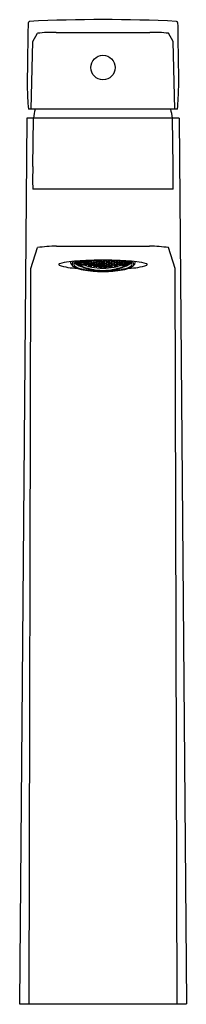
# Model space of a CAD drawing. Units: inches. Extents: x 3640.9 to 3642.7, y 156.9 to 167.5.
import ezdxf

# ---------------------------------------------------------------- set-up
doc = ezdxf.new("R2010")
doc.units = ezdxf.units.IN
doc.header["$LTSCALE"] = 0.64311
doc.header["$MEASUREMENT"] = 0
doc.layers.get('0').update_dxf_attribs({"color": 255, "linetype": 'CONTINUOUS'})
doc.layers.get('Defpoints').update_dxf_attribs({"linetype": 'CONTINUOUS'})
doc.styles.get("Standard").update_dxf_attribs({"font": 'txt', "width": 0.8})

msp = doc.modelspace()

# ---------------------------------------------------------------- linework, layer by layer
for p, q in [((3641.001, 167.253), (3641.052, 167.343)), ((3641.254, 167.351), (3642.266, 167.351)), ((3642.52, 167.253), (3642.469, 167.343)), ((3640.986, 166.525), (3641.001, 167.253)), ((3642.535, 166.525), (3642.52, 167.253)), ((3640.938, 166.427), (3640.86, 156.874)), ((3642.582, 166.427), (3640.938, 166.427)), ((3642.565, 166.525), (3640.955, 166.525)), ((3641.002, 165.905), (3641.009, 166.427)), ((3642.518, 165.905), (3642.511, 166.427)), ((3642.582, 166.427), (3642.661, 156.874)), ((3642.519, 165.661), (3641.002, 165.661)), ((3641.257, 165.046), (3642.263, 165.046)), ((3640.982, 164.806), (3641.052, 165.031)), ((3642.539, 164.806), (3642.469, 165.031)), ((3641.471, 164.872), (3641.461, 164.873)), ((3641.461, 164.873), (3641.471, 164.864)), ((3641.471, 164.86), (3641.461, 164.863)), ((3641.461, 164.863), (3641.471, 164.855)), ((3641.47, 164.88), (3641.471, 164.878)), ((3641.471, 164.878), (3641.471, 164.88)), ((3641.471, 164.878), (3641.491, 164.868)), ((3641.491, 164.861), (3641.471, 164.872)), ((3641.471, 164.864), (3641.471, 164.872)), ((3641.471, 164.864), (3641.491, 164.853)), ((3641.491, 164.849), (3641.471, 164.86)), ((3641.471, 164.855), (3641.471, 164.86)), ((3641.471, 164.855), (3641.491, 164.845)), ((3641.491, 164.879), (3641.479, 164.885)), ((3641.489, 164.884), (3641.499, 164.886)), ((3641.499, 164.873), (3641.489, 164.884)), ((3641.489, 164.865), (3641.499, 164.866)), ((3641.499, 164.856), (3641.489, 164.865)), ((3641.499, 164.844), (3641.489, 164.852)), ((3641.489, 164.852), (3641.499, 164.851)), ((3641.499, 164.839), (3641.489, 164.845)), ((3641.489, 164.845), (3641.499, 164.842)), ((3641.501, 164.868), (3641.491, 164.879)), ((3641.491, 164.868), (3641.491, 164.879)), ((3641.491, 164.868), (3641.501, 164.868)), ((3641.501, 164.852), (3641.491, 164.861)), ((3641.491, 164.853), (3641.491, 164.861)), ((3641.491, 164.853), (3641.501, 164.852)), ((3641.501, 164.842), (3641.491, 164.849)), ((3641.491, 164.845), (3641.491, 164.849)), ((3641.491, 164.845), (3641.501, 164.842)), ((3641.499, 164.886), (3641.518, 164.877)), ((3641.499, 164.873), (3641.499, 164.886)), ((3641.511, 164.867), (3641.499, 164.873)), ((3641.499, 164.866), (3641.502, 164.864)), ((3641.499, 164.856), (3641.499, 164.866)), ((3641.501, 164.855), (3641.499, 164.856)), ((3641.499, 164.851), (3641.501, 164.85)), ((3641.499, 164.844), (3641.499, 164.851)), ((3641.502, 164.843), (3641.499, 164.844)), ((3641.499, 164.842), (3641.511, 164.836)), ((3641.499, 164.839), (3641.499, 164.842)), ((3641.519, 164.83), (3641.499, 164.839)), ((3641.501, 164.855), (3641.512, 164.862)), ((3641.501, 164.85), (3641.517, 164.859)), ((3641.501, 164.85), (3641.501, 164.855)), ((3641.502, 164.864), (3641.503, 164.866)), ((3641.502, 164.843), (3641.519, 164.852)), ((3641.503, 164.842), (3641.502, 164.843)), ((3641.503, 164.842), (3641.519, 164.851)), ((3641.511, 164.867), (3641.515, 164.871)), ((3641.511, 164.836), (3641.515, 164.832)), ((3641.519, 164.887), (3641.515, 164.888)), ((3641.515, 164.871), (3641.518, 164.877)), ((3641.528, 164.866), (3641.515, 164.871)), ((3641.515, 164.832), (3641.528, 164.827)), ((3641.517, 164.882), (3641.527, 164.886)), ((3641.527, 164.871), (3641.517, 164.882)), ((3641.526, 164.826), (3641.517, 164.83)), ((3641.517, 164.83), (3641.527, 164.827)), ((3641.518, 164.877), (3641.528, 164.866)), ((3641.526, 164.889), (3641.519, 164.887)), ((3641.519, 164.887), (3641.519, 164.889)), ((3641.519, 164.852), (3641.523, 164.857)), ((3641.519, 164.851), (3641.524, 164.856)), ((3641.519, 164.84), (3641.519, 164.851)), ((3641.554, 164.84), (3641.519, 164.84)), ((3641.519, 164.83), (3641.519, 164.831)), ((3641.528, 164.827), (3641.519, 164.83)), ((3641.527, 164.886), (3641.547, 164.878)), ((3641.527, 164.871), (3641.527, 164.886)), ((3641.546, 164.863), (3641.527, 164.871)), ((3641.527, 164.84), (3641.527, 164.855)), ((3641.546, 164.888), (3641.542, 164.89)), ((3641.545, 164.884), (3641.555, 164.889)), ((3641.555, 164.872), (3641.545, 164.884)), ((3641.555, 164.863), (3641.545, 164.859)), ((3641.55, 164.891), (3641.546, 164.888)), ((3641.546, 164.863), (3641.547, 164.878)), ((3641.556, 164.866), (3641.546, 164.863)), ((3641.546, 164.84), (3641.546, 164.847)), ((3641.547, 164.878), (3641.556, 164.866)), ((3641.554, 164.845), (3641.554, 164.84)), ((3641.555, 164.889), (3641.574, 164.882)), ((3641.555, 164.872), (3641.555, 164.889)), ((3641.574, 164.865), (3641.555, 164.872)), ((3641.574, 164.856), (3641.555, 164.863)), ((3641.573, 164.888), (3641.579, 164.892)), ((3641.582, 164.876), (3641.573, 164.888)), ((3641.573, 164.861), (3641.582, 164.865)), ((3641.582, 164.851), (3641.573, 164.861)), ((3641.574, 164.882), (3641.584, 164.87)), ((3641.574, 164.865), (3641.574, 164.882)), ((3641.584, 164.87), (3641.574, 164.865)), ((3641.584, 164.846), (3641.574, 164.856)), ((3641.582, 164.876), (3641.582, 164.892)), ((3641.602, 164.87), (3641.582, 164.876)), ((3641.582, 164.865), (3641.602, 164.86)), ((3641.582, 164.851), (3641.582, 164.865)), ((3641.602, 164.845), (3641.582, 164.851)), ((3641.588, 164.892), (3641.602, 164.888)), ((3641.6, 164.865), (3641.61, 164.871)), ((3641.61, 164.855), (3641.6, 164.865)), ((3641.61, 164.845), (3641.601, 164.841)), ((3641.61, 164.882), (3641.602, 164.893)), ((3641.602, 164.888), (3641.612, 164.876)), ((3641.602, 164.87), (3641.602, 164.888)), ((3641.612, 164.876), (3641.602, 164.87)), ((3641.602, 164.86), (3641.612, 164.849)), ((3641.602, 164.845), (3641.602, 164.86)), ((3641.612, 164.849), (3641.602, 164.845)), ((3641.61, 164.882), (3641.61, 164.893)), ((3641.63, 164.877), (3641.61, 164.882)), ((3641.61, 164.871), (3641.63, 164.866)), ((3641.61, 164.855), (3641.61, 164.871)), ((3641.63, 164.85), (3641.61, 164.855)), ((3641.63, 164.841), (3641.61, 164.845)), ((3641.628, 164.872), (3641.638, 164.879)), ((3641.638, 164.861), (3641.628, 164.872)), ((3641.628, 164.845), (3641.638, 164.851)), ((3641.638, 164.836), (3641.628, 164.845)), ((3641.63, 164.877), (3641.63, 164.894)), ((3641.64, 164.885), (3641.63, 164.877)), ((3641.63, 164.866), (3641.64, 164.856)), ((3641.63, 164.85), (3641.63, 164.866)), ((3641.64, 164.856), (3641.63, 164.85)), ((3641.639, 164.832), (3641.63, 164.841)), ((3641.633, 164.894), (3641.64, 164.885)), ((3641.638, 164.892), (3641.637, 164.894)), ((3641.638, 164.892), (3641.638, 164.894)), ((3641.658, 164.888), (3641.638, 164.892)), ((3641.638, 164.879), (3641.658, 164.875)), ((3641.638, 164.861), (3641.638, 164.879)), ((3641.658, 164.857), (3641.638, 164.861)), ((3641.638, 164.851), (3641.658, 164.847)), ((3641.638, 164.836), (3641.638, 164.851)), ((3641.658, 164.833), (3641.638, 164.836)), ((3641.656, 164.882), (3641.666, 164.89)), ((3641.666, 164.87), (3641.656, 164.882)), ((3641.656, 164.852), (3641.666, 164.859)), ((3641.666, 164.843), (3641.656, 164.852)), ((3641.657, 164.828), (3641.666, 164.834)), ((3641.665, 164.827), (3641.657, 164.828)), ((3641.665, 164.894), (3641.658, 164.888)), ((3641.658, 164.888), (3641.658, 164.894)), ((3641.658, 164.875), (3641.668, 164.865)), ((3641.658, 164.857), (3641.658, 164.875)), ((3641.668, 164.865), (3641.658, 164.857)), ((3641.658, 164.847), (3641.667, 164.838)), ((3641.658, 164.833), (3641.658, 164.847)), ((3641.667, 164.838), (3641.658, 164.833)), ((3641.666, 164.89), (3641.686, 164.887)), ((3641.666, 164.87), (3641.666, 164.89)), ((3641.686, 164.868), (3641.666, 164.87)), ((3641.666, 164.859), (3641.686, 164.856)), ((3641.666, 164.843), (3641.666, 164.859)), ((3641.686, 164.84), (3641.666, 164.843)), ((3641.666, 164.834), (3641.686, 164.831)), ((3641.684, 164.894), (3641.684, 164.895)), ((3641.694, 164.882), (3641.684, 164.894)), ((3641.684, 164.862), (3641.694, 164.87)), ((3641.694, 164.852), (3641.684, 164.862)), ((3641.684, 164.836), (3641.694, 164.842)), ((3641.694, 164.828), (3641.684, 164.836)), ((3641.686, 164.887), (3641.695, 164.876)), ((3641.686, 164.868), (3641.686, 164.887)), ((3641.695, 164.876), (3641.686, 164.868)), ((3641.686, 164.856), (3641.695, 164.847)), ((3641.686, 164.84), (3641.686, 164.856)), ((3641.695, 164.847), (3641.686, 164.84)), ((3641.686, 164.831), (3641.695, 164.823)), ((3641.694, 164.882), (3641.694, 164.895)), ((3641.713, 164.881), (3641.694, 164.882)), ((3641.694, 164.87), (3641.713, 164.868)), ((3641.694, 164.852), (3641.694, 164.87)), ((3641.713, 164.85), (3641.694, 164.852)), ((3641.694, 164.842), (3641.713, 164.84)), ((3641.694, 164.828), (3641.694, 164.842)), ((3641.712, 164.874), (3641.722, 164.884)), ((3641.722, 164.864), (3641.712, 164.874)), ((3641.712, 164.845), (3641.722, 164.853)), ((3641.722, 164.837), (3641.712, 164.845)), ((3641.713, 164.881), (3641.713, 164.895)), ((3641.723, 164.89), (3641.713, 164.881)), ((3641.713, 164.868), (3641.723, 164.858)), ((3641.713, 164.85), (3641.713, 164.868)), ((3641.723, 164.858), (3641.713, 164.85)), ((3641.713, 164.84), (3641.723, 164.832)), ((3641.713, 164.826), (3641.713, 164.84)), ((3641.723, 164.832), (3641.713, 164.826)), ((3641.719, 164.895), (3641.723, 164.89)), ((3641.722, 164.884), (3641.741, 164.883)), ((3641.722, 164.864), (3641.722, 164.884)), ((3641.741, 164.863), (3641.722, 164.864)), ((3641.722, 164.853), (3641.741, 164.852)), ((3641.722, 164.837), (3641.722, 164.853)), ((3641.741, 164.836), (3641.722, 164.837)), ((3641.74, 164.889), (3641.745, 164.895)), ((3641.749, 164.879), (3641.74, 164.889)), ((3641.74, 164.857), (3641.749, 164.866)), ((3641.749, 164.849), (3641.74, 164.857)), ((3641.74, 164.831), (3641.749, 164.838)), ((3641.749, 164.824), (3641.74, 164.831)), ((3641.741, 164.883), (3641.751, 164.872)), ((3641.741, 164.863), (3641.741, 164.883)), ((3641.751, 164.872), (3641.741, 164.863)), ((3641.741, 164.852), (3641.751, 164.843)), ((3641.741, 164.836), (3641.741, 164.852)), ((3641.751, 164.843), (3641.741, 164.836)), ((3641.749, 164.879), (3641.749, 164.895)), ((3641.769, 164.879), (3641.749, 164.879)), ((3641.749, 164.866), (3641.769, 164.866)), ((3641.749, 164.849), (3641.749, 164.866)), ((3641.769, 164.849), (3641.749, 164.849)), ((3641.749, 164.838), (3641.769, 164.838)), ((3641.749, 164.824), (3641.749, 164.838)), ((3641.777, 164.883), (3641.767, 164.872)), ((3641.767, 164.872), (3641.777, 164.863)), ((3641.777, 164.852), (3641.767, 164.843)), ((3641.767, 164.843), (3641.777, 164.836)), ((3641.769, 164.879), (3641.769, 164.895)), ((3641.769, 164.879), (3641.779, 164.889)), ((3641.779, 164.857), (3641.769, 164.866)), ((3641.769, 164.849), (3641.769, 164.866)), ((3641.769, 164.849), (3641.779, 164.857)), ((3641.779, 164.831), (3641.769, 164.838)), ((3641.769, 164.824), (3641.769, 164.838)), ((3641.769, 164.824), (3641.779, 164.831)), ((3641.779, 164.889), (3641.774, 164.895)), ((3641.797, 164.884), (3641.777, 164.883)), ((3641.777, 164.863), (3641.777, 164.883)), ((3641.777, 164.863), (3641.797, 164.864)), ((3641.797, 164.853), (3641.777, 164.852)), ((3641.777, 164.836), (3641.777, 164.852)), ((3641.777, 164.836), (3641.797, 164.837)), ((3641.799, 164.895), (3641.795, 164.89)), ((3641.795, 164.89), (3641.805, 164.881)), ((3641.805, 164.868), (3641.795, 164.858)), ((3641.795, 164.858), (3641.805, 164.85)), ((3641.805, 164.84), (3641.795, 164.832)), ((3641.795, 164.832), (3641.805, 164.826)), ((3641.807, 164.874), (3641.797, 164.884)), ((3641.797, 164.864), (3641.797, 164.884)), ((3641.797, 164.864), (3641.807, 164.874)), ((3641.807, 164.845), (3641.797, 164.853)), ((3641.797, 164.837), (3641.797, 164.853)), ((3641.797, 164.837), (3641.807, 164.845)), ((3641.805, 164.881), (3641.805, 164.895)), ((3641.805, 164.881), (3641.825, 164.882)), ((3641.825, 164.87), (3641.805, 164.868)), ((3641.805, 164.85), (3641.805, 164.868)), ((3641.805, 164.85), (3641.825, 164.852)), ((3641.825, 164.842), (3641.805, 164.84)), ((3641.805, 164.826), (3641.805, 164.84)), ((3641.833, 164.887), (3641.823, 164.876)), ((3641.823, 164.876), (3641.833, 164.868)), ((3641.833, 164.856), (3641.823, 164.847)), ((3641.823, 164.847), (3641.833, 164.84)), ((3641.833, 164.831), (3641.823, 164.823)), ((3641.825, 164.882), (3641.825, 164.895)), ((3641.825, 164.882), (3641.834, 164.894)), ((3641.834, 164.862), (3641.825, 164.87)), ((3641.825, 164.852), (3641.825, 164.87)), ((3641.825, 164.852), (3641.834, 164.862)), ((3641.834, 164.836), (3641.825, 164.842)), ((3641.825, 164.828), (3641.825, 164.842)), ((3641.825, 164.828), (3641.834, 164.836)), ((3641.852, 164.89), (3641.833, 164.887)), ((3641.833, 164.868), (3641.833, 164.887)), ((3641.833, 164.868), (3641.852, 164.87)), ((3641.852, 164.859), (3641.833, 164.856)), ((3641.833, 164.84), (3641.833, 164.856)), ((3641.833, 164.84), (3641.852, 164.843)), ((3641.852, 164.834), (3641.833, 164.831)), ((3641.861, 164.875), (3641.851, 164.865)), ((3641.851, 164.865), (3641.861, 164.857)), ((3641.861, 164.847), (3641.851, 164.838)), ((3641.851, 164.838), (3641.861, 164.833)), ((3641.862, 164.882), (3641.852, 164.89)), ((3641.852, 164.87), (3641.852, 164.89)), ((3641.852, 164.87), (3641.862, 164.882)), ((3641.862, 164.852), (3641.852, 164.859)), ((3641.852, 164.843), (3641.852, 164.859)), ((3641.852, 164.843), (3641.862, 164.852)), ((3641.853, 164.894), (3641.861, 164.888)), ((3641.862, 164.828), (3641.852, 164.834)), ((3641.853, 164.827), (3641.862, 164.828)), ((3641.861, 164.888), (3641.861, 164.894)), ((3641.861, 164.888), (3641.88, 164.892)), ((3641.88, 164.879), (3641.861, 164.875)), ((3641.861, 164.857), (3641.861, 164.875)), ((3641.861, 164.857), (3641.88, 164.861)), ((3641.88, 164.851), (3641.861, 164.847)), ((3641.861, 164.833), (3641.861, 164.847)), ((3641.861, 164.833), (3641.88, 164.836)), ((3641.886, 164.894), (3641.879, 164.885)), ((3641.879, 164.885), (3641.888, 164.877)), ((3641.889, 164.866), (3641.879, 164.856)), ((3641.879, 164.856), (3641.888, 164.85)), ((3641.879, 164.832), (3641.888, 164.841)), ((3641.89, 164.872), (3641.88, 164.879)), ((3641.88, 164.861), (3641.88, 164.879)), ((3641.88, 164.861), (3641.89, 164.872)), ((3641.89, 164.845), (3641.88, 164.851)), ((3641.88, 164.836), (3641.88, 164.851)), ((3641.88, 164.836), (3641.89, 164.845)), ((3641.888, 164.877), (3641.888, 164.894)), ((3641.888, 164.877), (3641.908, 164.882)), ((3641.888, 164.85), (3641.889, 164.866)), ((3641.888, 164.85), (3641.908, 164.855)), ((3641.888, 164.841), (3641.908, 164.845)), ((3641.908, 164.871), (3641.889, 164.866)), ((3641.916, 164.888), (3641.906, 164.876)), ((3641.906, 164.876), (3641.916, 164.87)), ((3641.917, 164.86), (3641.906, 164.849)), ((3641.906, 164.849), (3641.916, 164.845)), ((3641.908, 164.882), (3641.916, 164.893)), ((3641.908, 164.882), (3641.908, 164.893)), ((3641.918, 164.865), (3641.908, 164.871)), ((3641.908, 164.855), (3641.908, 164.871)), ((3641.908, 164.855), (3641.918, 164.865)), ((3641.908, 164.845), (3641.918, 164.841)), ((3641.93, 164.892), (3641.916, 164.888)), ((3641.916, 164.87), (3641.916, 164.888)), ((3641.916, 164.87), (3641.936, 164.876)), ((3641.916, 164.845), (3641.917, 164.86)), ((3641.916, 164.845), (3641.936, 164.851)), ((3641.936, 164.865), (3641.917, 164.86)), ((3641.944, 164.882), (3641.934, 164.87)), ((3641.934, 164.87), (3641.944, 164.865)), ((3641.935, 164.846), (3641.944, 164.856)), ((3641.936, 164.876), (3641.936, 164.892)), ((3641.936, 164.876), (3641.946, 164.888)), ((3641.946, 164.861), (3641.936, 164.865)), ((3641.936, 164.851), (3641.936, 164.865)), ((3641.936, 164.851), (3641.946, 164.861)), ((3641.946, 164.888), (3641.939, 164.892)), ((3641.964, 164.889), (3641.944, 164.882)), ((3641.944, 164.865), (3641.944, 164.882)), ((3641.944, 164.865), (3641.964, 164.872)), ((3641.944, 164.856), (3641.964, 164.863)), ((3641.972, 164.878), (3641.962, 164.866)), ((3641.962, 164.866), (3641.972, 164.863)), ((3641.974, 164.884), (3641.964, 164.889)), ((3641.964, 164.872), (3641.964, 164.889)), ((3641.964, 164.872), (3641.974, 164.884)), ((3641.964, 164.863), (3641.973, 164.859)), ((3641.965, 164.845), (3641.965, 164.84)), ((3641.965, 164.84), (3641.999, 164.84)), ((3641.968, 164.891), (3641.972, 164.888)), ((3641.972, 164.888), (3641.976, 164.89)), ((3641.972, 164.888), (3641.972, 164.89)), ((3641.991, 164.886), (3641.972, 164.878)), ((3641.972, 164.863), (3641.972, 164.878)), ((3641.972, 164.863), (3641.992, 164.871)), ((3641.972, 164.84), (3641.972, 164.847)), ((3642, 164.877), (3641.99, 164.866)), ((3641.99, 164.866), (3642.003, 164.871)), ((3642.003, 164.832), (3641.99, 164.827)), ((3641.99, 164.827), (3642, 164.83)), ((3642.002, 164.882), (3641.991, 164.886)), ((3641.992, 164.871), (3641.991, 164.886)), ((3641.992, 164.889), (3642, 164.887)), ((3641.992, 164.871), (3642.002, 164.882)), ((3641.992, 164.84), (3641.992, 164.855)), ((3641.992, 164.826), (3642.002, 164.83)), ((3642.002, 164.83), (3641.992, 164.827)), ((3641.999, 164.851), (3641.994, 164.856)), ((3642, 164.852), (3641.995, 164.857)), ((3642.015, 164.842), (3641.999, 164.851)), ((3641.999, 164.84), (3641.999, 164.851)), ((3642, 164.887), (3642.004, 164.889)), ((3642, 164.887), (3642, 164.889)), ((3642.02, 164.886), (3642, 164.877)), ((3642.003, 164.871), (3642, 164.877)), ((3642.016, 164.843), (3642, 164.852)), ((3642, 164.83), (3642.02, 164.839)), ((3642, 164.83), (3642, 164.831)), ((3642.018, 164.85), (3642.002, 164.859)), ((3642.007, 164.867), (3642.003, 164.871)), ((3642.008, 164.836), (3642.003, 164.832)), ((3642.007, 164.867), (3642.02, 164.873)), ((3642.018, 164.855), (3642.007, 164.862)), ((3642.02, 164.842), (3642.008, 164.836)), ((3642.016, 164.864), (3642.015, 164.866)), ((3642.015, 164.842), (3642.016, 164.843)), ((3642.02, 164.866), (3642.016, 164.864)), ((3642.016, 164.843), (3642.02, 164.844)), ((3642.018, 164.868), (3642.028, 164.879)), ((3642.028, 164.868), (3642.018, 164.868)), ((3642.018, 164.852), (3642.028, 164.861)), ((3642.018, 164.855), (3642.02, 164.856)), ((3642.018, 164.85), (3642.018, 164.855)), ((3642.027, 164.853), (3642.018, 164.852)), ((3642.02, 164.851), (3642.018, 164.85)), ((3642.018, 164.842), (3642.028, 164.849)), ((3642.028, 164.845), (3642.018, 164.842)), ((3642.03, 164.884), (3642.02, 164.886)), ((3642.02, 164.873), (3642.02, 164.886)), ((3642.02, 164.873), (3642.03, 164.884)), ((3642.029, 164.865), (3642.02, 164.866)), ((3642.02, 164.856), (3642.02, 164.866)), ((3642.02, 164.856), (3642.029, 164.865)), ((3642.02, 164.844), (3642.029, 164.852)), ((3642.029, 164.852), (3642.02, 164.851)), ((3642.02, 164.844), (3642.02, 164.851)), ((3642.02, 164.839), (3642.029, 164.845)), ((3642.029, 164.845), (3642.02, 164.842)), ((3642.02, 164.839), (3642.02, 164.842)), ((3642.047, 164.864), (3642.027, 164.853)), ((3642.027, 164.853), (3642.028, 164.861)), ((3642.028, 164.879), (3642.039, 164.885)), ((3642.028, 164.868), (3642.028, 164.879)), ((3642.047, 164.878), (3642.028, 164.868)), ((3642.028, 164.861), (3642.047, 164.872)), ((3642.028, 164.849), (3642.047, 164.86)), ((3642.047, 164.855), (3642.028, 164.845)), ((3642.028, 164.845), (3642.028, 164.849)), ((3642.049, 164.88), (3642.047, 164.878)), ((3642.047, 164.878), (3642.047, 164.88)), ((3642.047, 164.872), (3642.057, 164.873)), ((3642.057, 164.873), (3642.047, 164.864)), ((3642.047, 164.864), (3642.047, 164.872)), ((3642.047, 164.86), (3642.057, 164.863)), ((3642.057, 164.863), (3642.047, 164.855)), ((3642.047, 164.855), (3642.047, 164.86)), ((3640.961, 156.874), (3640.982, 164.806)), ((3641.526, 164.826), (3641.527, 164.827)), ((3641.546, 164.818), (3641.526, 164.826)), ((3641.527, 164.827), (3641.546, 164.819)), ((3641.584, 164.807), (3641.545, 164.82)), ((3641.545, 164.82), (3641.555, 164.815)), ((3641.546, 164.819), (3641.556, 164.814)), ((3641.546, 164.818), (3641.546, 164.819)), ((3641.556, 164.814), (3641.546, 164.818)), ((3641.555, 164.815), (3641.555, 164.817)), ((3641.555, 164.815), (3641.574, 164.808)), ((3641.582, 164.805), (3641.573, 164.809)), ((3641.573, 164.809), (3641.582, 164.806)), ((3641.574, 164.808), (3641.575, 164.81)), ((3641.574, 164.808), (3641.584, 164.807)), ((3641.582, 164.806), (3641.602, 164.801)), ((3641.582, 164.805), (3641.582, 164.806)), ((3641.602, 164.799), (3641.582, 164.805)), ((3641.61, 164.798), (3641.6, 164.802)), ((3641.6, 164.802), (3641.64, 164.793)), ((3641.602, 164.801), (3641.612, 164.797)), ((3641.602, 164.799), (3641.602, 164.801)), ((3641.612, 164.797), (3641.602, 164.799)), ((3641.61, 164.798), (3641.611, 164.799)), ((3641.63, 164.793), (3641.61, 164.798)), ((3641.638, 164.79), (3641.628, 164.793)), ((3641.628, 164.793), (3641.638, 164.792)), ((3641.63, 164.793), (3641.63, 164.795)), ((3641.64, 164.793), (3641.63, 164.793)), ((3641.638, 164.792), (3641.658, 164.788)), ((3641.638, 164.79), (3641.638, 164.792)), ((3641.658, 164.787), (3641.638, 164.79)), ((3641.666, 164.786), (3641.656, 164.789)), ((3641.656, 164.789), (3641.695, 164.784)), ((3641.658, 164.788), (3641.668, 164.786)), ((3641.658, 164.787), (3641.658, 164.788)), ((3641.668, 164.786), (3641.658, 164.787)), ((3641.691, 164.782), (3641.662, 164.786)), ((3641.686, 164.824), (3641.665, 164.827)), ((3641.666, 164.786), (3641.666, 164.788)), ((3641.686, 164.784), (3641.666, 164.786)), ((3641.694, 164.782), (3641.684, 164.783)), ((3641.684, 164.783), (3641.694, 164.783)), ((3641.695, 164.823), (3641.686, 164.824)), ((3641.686, 164.784), (3641.686, 164.785)), ((3641.695, 164.784), (3641.686, 164.784)), ((3641.713, 164.826), (3641.694, 164.828)), ((3641.694, 164.783), (3641.713, 164.781)), ((3641.694, 164.782), (3641.694, 164.783)), ((3641.713, 164.78), (3641.694, 164.782)), ((3641.712, 164.822), (3641.722, 164.828)), ((3641.722, 164.821), (3641.712, 164.822)), ((3641.722, 164.78), (3641.712, 164.782)), ((3641.712, 164.782), (3641.722, 164.782)), ((3641.713, 164.781), (3641.723, 164.78)), ((3641.713, 164.78), (3641.713, 164.781)), ((3641.723, 164.78), (3641.713, 164.78)), ((3641.747, 164.778), (3641.717, 164.78)), ((3641.722, 164.828), (3641.741, 164.827)), ((3641.741, 164.82), (3641.722, 164.821)), ((3641.722, 164.782), (3641.741, 164.781)), ((3641.722, 164.78), (3641.722, 164.782)), ((3641.741, 164.779), (3641.722, 164.78)), ((3641.749, 164.778), (3641.74, 164.779)), ((3641.74, 164.779), (3641.749, 164.779)), ((3641.741, 164.827), (3641.751, 164.82)), ((3641.751, 164.82), (3641.741, 164.82)), ((3641.741, 164.781), (3641.751, 164.781)), ((3641.741, 164.779), (3641.741, 164.781)), ((3641.745, 164.78), (3641.741, 164.779)), ((3641.751, 164.781), (3641.745, 164.78)), ((3641.769, 164.824), (3641.749, 164.824)), ((3641.749, 164.779), (3641.769, 164.78)), ((3641.749, 164.778), (3641.749, 164.779)), ((3641.769, 164.778), (3641.749, 164.778)), ((3641.777, 164.827), (3641.767, 164.82)), ((3641.767, 164.82), (3641.777, 164.82)), ((3641.767, 164.781), (3641.774, 164.78)), ((3641.777, 164.781), (3641.767, 164.781)), ((3641.769, 164.778), (3641.779, 164.779)), ((3641.779, 164.779), (3641.769, 164.779)), ((3641.769, 164.778), (3641.769, 164.779)), ((3641.771, 164.778), (3641.802, 164.78)), ((3641.774, 164.78), (3641.777, 164.779)), ((3641.797, 164.828), (3641.777, 164.827)), ((3641.777, 164.82), (3641.797, 164.821)), ((3641.797, 164.782), (3641.777, 164.781)), ((3641.777, 164.779), (3641.777, 164.781)), ((3641.777, 164.779), (3641.797, 164.78)), ((3641.805, 164.781), (3641.795, 164.78)), ((3641.795, 164.78), (3641.805, 164.78)), ((3641.807, 164.822), (3641.797, 164.828)), ((3641.797, 164.821), (3641.807, 164.822)), ((3641.797, 164.78), (3641.807, 164.782)), ((3641.807, 164.782), (3641.797, 164.782)), ((3641.797, 164.78), (3641.797, 164.782)), ((3641.805, 164.826), (3641.825, 164.828)), ((3641.825, 164.783), (3641.805, 164.781)), ((3641.805, 164.78), (3641.825, 164.782)), ((3641.805, 164.78), (3641.805, 164.781)), ((3641.823, 164.823), (3641.833, 164.824)), ((3641.862, 164.789), (3641.823, 164.784)), ((3641.823, 164.784), (3641.833, 164.784)), ((3641.825, 164.782), (3641.834, 164.783)), ((3641.834, 164.783), (3641.825, 164.783)), ((3641.825, 164.782), (3641.825, 164.783)), ((3641.827, 164.782), (3641.857, 164.786)), ((3641.833, 164.824), (3641.853, 164.827)), ((3641.833, 164.784), (3641.852, 164.786)), ((3641.833, 164.784), (3641.833, 164.785)), ((3641.861, 164.788), (3641.851, 164.786)), ((3641.851, 164.786), (3641.861, 164.787)), ((3641.852, 164.786), (3641.862, 164.789)), ((3641.852, 164.786), (3641.852, 164.788)), ((3641.88, 164.792), (3641.861, 164.788)), ((3641.861, 164.787), (3641.88, 164.79)), ((3641.861, 164.787), (3641.861, 164.788)), ((3641.918, 164.802), (3641.879, 164.793)), ((3641.879, 164.793), (3641.888, 164.793)), ((3641.88, 164.79), (3641.89, 164.793)), ((3641.89, 164.793), (3641.88, 164.792)), ((3641.88, 164.79), (3641.88, 164.792)), ((3641.888, 164.793), (3641.908, 164.798)), ((3641.888, 164.793), (3641.888, 164.795)), ((3641.916, 164.801), (3641.906, 164.797)), ((3641.906, 164.797), (3641.916, 164.799)), ((3641.908, 164.798), (3641.918, 164.802)), ((3641.908, 164.798), (3641.908, 164.799)), ((3641.936, 164.806), (3641.916, 164.801)), ((3641.916, 164.799), (3641.936, 164.805)), ((3641.916, 164.799), (3641.916, 164.801)), ((3641.934, 164.807), (3641.973, 164.82)), ((3641.944, 164.808), (3641.934, 164.807)), ((3641.936, 164.805), (3641.946, 164.809)), ((3641.946, 164.809), (3641.936, 164.806)), ((3641.936, 164.805), (3641.936, 164.806)), ((3641.964, 164.815), (3641.944, 164.808)), ((3641.944, 164.808), (3641.944, 164.81)), ((3641.972, 164.819), (3641.962, 164.814)), ((3641.962, 164.814), (3641.972, 164.818)), ((3641.964, 164.815), (3641.963, 164.817)), ((3641.973, 164.82), (3641.964, 164.815)), ((3641.992, 164.827), (3641.972, 164.819)), ((3641.972, 164.818), (3641.992, 164.826)), ((3641.972, 164.818), (3641.972, 164.819)), ((3641.992, 164.826), (3641.992, 164.827)), ((3642.56, 156.874), (3642.539, 164.806)), ((3640.86, 156.874), (3642.661, 156.874))]:
    msp.add_line(p, q)
msp.add_circle((3641.76, 166.973), 0.132)
for centre, radius, start, end in [((3641.76, 151), 16.49, 87.2346, 92.7654), ((3389.394, 171.037), 251.586, 359.02742, 359.18478), ((3640.967, 167.457), 0.0128, 98.6017, 178.4831), ((3642.554, 167.457), 0.0128, 1.5169, 81.3983), ((3894.127, 171.037), 251.586, 180.81522, 180.97258), ((3641.214, 165.885), 1.467, 88.4133, 96.3502), ((3642.307, 165.885), 1.467, 83.6498, 91.5867), ((3644.032, 166.803), 3.09, 180.6788, 185.1692), ((3639.488, 166.803), 3.09, 354.8308, 359.3212), ((3641.866, 166.307), 0.866, 165.4211, 172.0629), ((3641.654, 166.307), 0.866, 7.9371, 14.5789), ((3644.499, 165.773), 3.499, 177.842, 181.839), ((3639.021, 165.773), 3.499, 358.161, 2.158), ((3641.296, 163.166), 1.881, 91.1732, 97.4488), ((3642.225, 163.166), 1.881, 82.5512, 88.8268), ((3641.294, 164.848), 0.01, 107.4344, 212.9597), ((3641.483, 165.404), 0.595, 250.6627, 269.748), ((3641.448, 164.356), 0.525, 95.9743, 107.4344), ((3641.701, 161.944), 2.95, 91.3048, 95.9743), ((3641.464, 164.887), 0.0593, 187.2654, 215.2185), ((3641.493, 164.908), 0.095, 215.2185, 230.4456), ((3641.452, 164.851), 0.0264, 120.4501, 187.2513), ((3641.449, 164.852), 0.0237, 189.5025, 227.5602), ((3641.51, 164.921), 0.116, 228.0391, 252.7221), ((3641.562, 164.683), 0.228, 117.9007, 122.9159), ((3641.466, 164.852), 0.0211, 132.9192, 224.7402), ((3641.568, 164.714), 0.193, 116.6092, 127.2694), ((3641.64, 165.121), 0.316, 233.3764, 248.1891), ((3641.562, 164.977), 0.179, 231.4482, 260.2684), ((3641.759, 165.41), 0.602, 244.8476, 258.4809), ((3641.759, 165.388), 0.603, 244.8613, 269.9988), ((3641.684, 165.186), 0.355, 247.0618, 253.6436), ((3641.705, 165.174), 0.349, 252.7049, 259.2118), ((3641.76, 160.153), 4.742, 88.4689, 91.5311), ((3641.759, 165.388), 0.603, 270.0012, 295.1387), ((3641.814, 165.174), 0.349, 280.7882, 287.2951), ((3641.76, 165.41), 0.602, 281.5191, 295.1524), ((3641.82, 161.944), 2.95, 84.0257, 88.6952), ((3641.835, 165.186), 0.355, 286.3564, 292.9382), ((3641.956, 164.977), 0.179, 279.7316, 308.5518), ((3641.878, 165.121), 0.316, 291.8109, 306.6236), ((3641.95, 164.714), 0.193, 52.7306, 63.5149), ((3642.038, 165.404), 0.595, 270.0438, 289.3373), ((3642.008, 164.921), 0.116, 287.2779, 311.9609), ((3641.956, 164.683), 0.228, 57.0841, 62.2131), ((3642.053, 164.852), 0.0211, 315.2598, 47.0808), ((3642.067, 164.851), 0.0264, 352.7487, 59.5499), ((3642.025, 164.908), 0.095, 309.5544, 324.7815), ((3642.069, 164.852), 0.0237, 312.4398, 350.4975), ((3642.054, 164.887), 0.0593, 324.7815, 352.9414), ((3642.072, 164.356), 0.525, 72.5656, 84.0257), ((3642.227, 164.848), 0.01, 327.0403, 72.5656), ((3641.646, 165.301), 0.52, 250.8969, 261.7169), ((3641.75, 165.818), 1.04, 257.9245, 270.5279), ((3641.758, 165.367), 0.589, 249.0603, 252.4622), ((3641.745, 165.928), 1.155, 261.3228, 266.7534), ((3641.759, 165.37), 0.592, 254.8231, 258.0098), ((3641.759, 165.413), 0.605, 258.4809, 269.9897), ((3641.806, 167.839), 3.066, 267.6403, 269.1211), ((3641.759, 165.413), 0.605, 270.0103, 281.5191), ((3641.769, 165.818), 1.04, 269.4721, 282.0755), ((3641.712, 167.839), 3.066, 270.8789, 272.3597), ((3641.773, 165.928), 1.155, 273.2466, 278.6772), ((3641.76, 165.37), 0.592, 281.9902, 285.1769), ((3641.76, 165.367), 0.589, 287.5378, 290.9397), ((3641.872, 165.301), 0.52, 278.2831, 289.1031)]:
    msp.add_arc(centre, radius, start, end)

# ---------------------------------------------------------------- texts
at = {"layer": 'Defpoints'}
for tag, p, s in [('MODELNUMBER', (3641.761, 156.872), 'K-22535IN-4ND'), ('TRADENAME', (3641.761, 156.87), 'HONE'), ('PRODUCT', (3641.761, 156.869), 'BATHROOM SINK FAUCET')]:
    msp.add_attdef(tag, p, s, height=0.001, dxfattribs=at)

doc.saveas('drawing.dxf')
